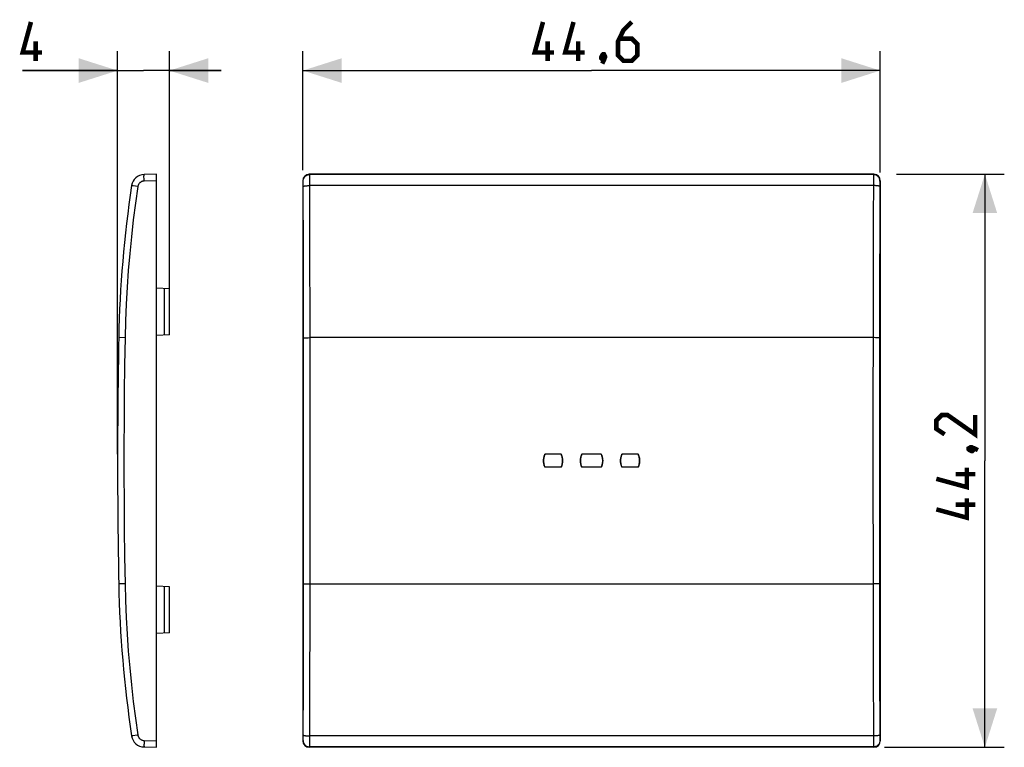
# Model space of a CAD drawing. Units: millimetres. Extents: x -44.2 to 31.9, y -22.1 to 34.
import ezdxf

# ---------------------------------------------------------------- set-up
doc = ezdxf.new("R2010")
doc.units = ezdxf.units.MM
doc.header["$LTSCALE"] = 16.335
doc.layers.get('0').update_dxf_attribs({"linetype": 'CONTINUOUS'})
for name, color, linetype in [('DRAFT', 7, 'CONTINUOUS'), ('RACCORDO', 7, 'CONTINUOUS'), ('SUPERFICI', 7, 'CONTINUOUS')]:
    doc.layers.add(name, color=color, linetype=linetype)
doc.styles.get("Standard").update_dxf_attribs({"font": 'txt', "width": 0.8})
doc.dimstyles.new('DIMSTYLE_1', dxfattribs={"dimtxt": 3, "dimasz": 3, "dimexe": 0.18, "dimexo": 0.0625, "dimgap": 0.09, "dimtad": 1, "dimdec": 1, "dimdsep": 46, "dimtxsty": 'STANDARD', "dimblk": '_FILLED', "dimblk1": '_FILLED', "dimblk2": '_FILLED', "dimcen": 0.09, "dimadec": 0, "dimazin": 0, "dimtfac": 1, "dimtdec": 1, "dimtofl": 0, "dimtmove": 0, "dimatfit": 3, "dimldrblk": '_FILLED', "dimfxl": 1, "dimtolj": 1, "dimarcsym": 0})
doc.dimstyles.new('DIMSTYLE_2', dxfattribs={"dimtxt": 3, "dimasz": 3, "dimexe": 0.18, "dimexo": 0.0625, "dimgap": 0.09, "dimtad": 1, "dimdsep": 46, "dimtxsty": 'STANDARD', "dimblk": '_FILLED', "dimblk1": '_FILLED', "dimblk2": '_FILLED', "dimcen": 0.09, "dimadec": 0, "dimazin": 0, "dimtfac": 1, "dimtofl": 0, "dimtmove": 0, "dimatfit": 3, "dimldrblk": '_FILLED', "dimfxl": 1, "dimtolj": 1, "dimarcsym": 0})

# ---------------------------------------------------------------- blocks, each defined once
blk = doc.blocks.new('_FILLED')
at = {"color": 0, "linetype": 'BYBLOCK'}
blk.add_solid([(0, 0), (-1, 0.317), (-1, -0.317)], dxfattribs=at)
blk = doc.blocks.new('*D0')
at = {"color": 7, "linetype": 'CONTINUOUS'}
for p, q in [((-22.301, 22.431), (-22.301, 31.611)), ((22.301, 22.248), (22.301, 31.611)), ((-22.301, 30.111), (0, 30.111)), ((22.301, 30.111), (0, 30.111))]:
    blk.add_line(p, q, dxfattribs=at)
at = {"color": 7, "linetype": 'CONTINUOUS', "xscale": 3, "yscale": 3, "zscale": 3, "rotation": 180}
blk.add_blockref('_FILLED', (-22.301, 30.111), dxfattribs=at)
at = {"color": 7, "linetype": 'CONTINUOUS', "xscale": 3, "yscale": 3, "zscale": 3}
blk.add_blockref('_FILLED', (22.301, 30.111), dxfattribs=at)
blk = doc.blocks.new('*D1')
at = {"color": 7, "linetype": 'CONTINUOUS'}
for p, q in [((23.564, 22.111), (31.88, 22.111)), ((30.38, 22.111), (30.38, 0)), ((30.38, -22.111), (30.38, 0)), ((22.633, -22.111), (31.88, -22.111))]:
    blk.add_line(p, q, dxfattribs=at)
at = {"color": 7, "linetype": 'CONTINUOUS', "xscale": 3, "yscale": 3, "zscale": 3}
for p, rotation in [((30.38, 22.111), 90), ((30.38, -22.111), 270)]:
    blk.add_blockref('_FILLED', p, dxfattribs=dict(at, rotation=rotation))
blk = doc.blocks.new('*D2')
at = {"color": 7, "linetype": 'CONTINUOUS'}
for p, q in [((-36.61, 0.5), (-36.61, 31.611)), ((-32.61, 10.231), (-32.61, 31.611)), ((-36.61, 30.111), (-43.941, 30.111)), ((-43.941, 30.111), (-34.61, 30.111)), ((-28.61, 30.111), (-34.61, 30.111)), ((-32.61, 30.111), (-28.61, 30.111))]:
    blk.add_line(p, q, dxfattribs=at)
at = {"color": 7, "linetype": 'CONTINUOUS', "xscale": 3, "yscale": 3, "zscale": 3}
blk.add_blockref('_FILLED', (-36.61, 30.111), dxfattribs=at)
at = {"color": 7, "linetype": 'CONTINUOUS', "xscale": 3, "yscale": 3, "zscale": 3, "rotation": 180}
blk.add_blockref('_FILLED', (-32.61, 30.111), dxfattribs=at)

msp = doc.modelspace()

# ---------------------------------------------------------------- linework, layer by layer
at = {"color": 7, "linetype": 'CONTINUOUS'}
for p, q in [((-33.61, 22.111), (-34.563, 22.086)), ((-33.61, -22.111), (-33.61, 22.111)), ((21.802, 22.111), (-21.802, 22.111)), ((-22.301, 21.612), (-22.301, -21.612)), ((22.301, 21.612), (22.301, -21.612)), ((-32.61, 13.269), (-33.61, 13.321)), ((-32.61, 9.731), (-32.61, 13.269)), ((-32.61, 9.731), (-33.61, 9.679)), ((-32.61, -9.731), (-33.61, -9.679)), ((-32.61, -13.269), (-32.61, -9.731)), ((-32.61, -13.269), (-33.61, -13.321)), ((-34.563, -22.086), (-33.61, -22.111)), ((21.802, -22.111), (-21.802, -22.111))]:
    msp.add_line(p, q, dxfattribs=at)
at = {"color": 253, "linetype": 'CONTINUOUS'}
for p, q in [((-21.777, 22.086), (-21.802, 22.111)), ((21.802, 22.111), (21.777, 22.086)), ((-33.61, 21.612), (-34.563, 21.587)), ((-22.276, 21.587), (-22.301, 21.612)), ((22.301, 21.612), (22.276, 21.587)), ((-32.989, 9.711), (-32.989, 13.289)), ((-32.989, -13.289), (-32.989, -9.711)), ((-34.563, -21.587), (-33.61, -21.612)), ((-22.301, -21.612), (-22.276, -21.587)), ((22.276, -21.587), (22.301, -21.612)), ((-21.802, -22.111), (-21.777, -22.086)), ((21.777, -22.086), (21.802, -22.111))]:
    msp.add_line(p, q, dxfattribs=at)
at = {"color": 7, "linetype": 'CONTINUOUS', "const_width": 0.35}
for points in [[(-42.441, 31.504), (-43.941, 31.504), (-43.298, 33.861)], [(-2.893, 31.504), (-4.393, 31.504), (-3.75, 33.861)], [(-0.536, 31.504), (-2.036, 31.504), (-1.393, 33.861)], [(3.107, 33.861), (2.464, 33.219), (2.036, 32.361), (2.036, 31.29), (2.464, 30.861), (3.107, 30.861), (3.536, 31.29), (3.536, 32.147), (3.107, 32.576), (2.179, 32.576)], [(-42.941, 30.861), (-42.941, 32.361)], [(-3.393, 30.861), (-3.393, 32.361)], [(-1.036, 30.861), (-1.036, 32.361)], [(0.964, 31.361), (1.036, 31.219), (1.036, 31.147), (0.893, 31.004), (0.821, 31.004), (0.75, 31.076), (0.75, 31.147), (0.821, 31.29), (0.893, 31.361), (0.964, 31.361)], [(1.036, 31.147), (0.964, 30.933), (0.821, 30.647)], [(29.63, 3.536), (29.63, 2.036), (27.487, 3.536), (27.059, 3.536), (26.63, 3.107), (26.63, 2.464), (27.273, 2.036)], [(29.13, 0.964), (29.273, 1.036), (29.344, 1.036), (29.487, 0.893), (29.487, 0.821), (29.416, 0.75), (29.344, 0.75), (29.201, 0.821), (29.13, 0.893), (29.13, 0.964)], [(29.344, 1.036), (29.559, 0.964), (29.844, 0.821)], [(28.987, -0.536), (28.987, -2.036), (26.63, -1.393)], [(29.63, -1.036), (28.13, -1.036)], [(28.987, -2.893), (28.987, -4.393), (26.63, -3.75)], [(29.63, -3.393), (28.13, -3.393)]]:
    msp.add_lwpolyline(points, dxfattribs=at)
at = {"color": 7, "linetype": 'CONTINUOUS'}
for centre, major_axis, start_param, end_param in [((-21.801, 21.611), (-0.354, 0.354), -0.785056, 0.785056), ((21.801, 21.611), (-0.354, -0.354), 2.356537, 3.926648), ((-21.801, -21.611), (0.354, 0.354), 2.356537, 3.926648), ((21.801, -21.611), (-0.354, 0.354), -3.926648, -2.356537)]:
    msp.add_ellipse(centre, major_axis=major_axis, ratio=0.999315, start_param=start_param, end_param=end_param, dxfattribs=at)
at = {"layer": 'DRAFT', "color": 7, "linetype": 'CONTINUOUS'}
for p, q in [((-2.349, 0.5), (-3.601, 0.5)), ((0.751, 0.5), (-0.751, 0.5)), ((3.601, 0.5), (2.349, 0.5)), ((-2.349, -0.5), (-3.601, -0.5)), ((0.751, -0.5), (-0.751, -0.5)), ((3.601, -0.5), (2.349, -0.5))]:
    msp.add_line(p, q, dxfattribs=at)
for points in [[(-3.601, -0.5), (-3.618, -0.461), (-3.634, -0.421), (-3.648, -0.38), (-3.661, -0.339), (-3.672, -0.298), (-3.682, -0.256), (-3.691, -0.214), (-3.698, -0.171), (-3.703, -0.129), (-3.707, -0.086), (-3.709, -0.043), (-3.71, 0), (-3.709, 0.043), (-3.707, 0.086), (-3.703, 0.129), (-3.698, 0.171), (-3.691, 0.214), (-3.682, 0.256), (-3.672, 0.298), (-3.661, 0.339), (-3.648, 0.38), (-3.634, 0.421), (-3.618, 0.461), (-3.601, 0.5)], [(-2.349, 0.5), (-2.332, 0.461), (-2.316, 0.421), (-2.302, 0.38), (-2.289, 0.339), (-2.278, 0.298), (-2.268, 0.256), (-2.259, 0.214), (-2.252, 0.171), (-2.247, 0.129), (-2.243, 0.086), (-2.241, 0.043), (-2.24, 0), (-2.241, -0.043), (-2.243, -0.086), (-2.247, -0.129), (-2.252, -0.171), (-2.259, -0.214), (-2.268, -0.256), (-2.278, -0.298), (-2.289, -0.339), (-2.302, -0.38), (-2.316, -0.421), (-2.332, -0.461), (-2.349, -0.5)], [(-0.751, -0.5), (-0.768, -0.461), (-0.784, -0.421), (-0.798, -0.38), (-0.811, -0.339), (-0.822, -0.298), (-0.832, -0.256), (-0.841, -0.214), (-0.848, -0.171), (-0.853, -0.129), (-0.857, -0.086), (-0.859, -0.043), (-0.86, 0), (-0.859, 0.043), (-0.857, 0.086), (-0.853, 0.129), (-0.848, 0.171), (-0.841, 0.214), (-0.832, 0.256), (-0.822, 0.298), (-0.811, 0.339), (-0.798, 0.38), (-0.784, 0.421), (-0.768, 0.461), (-0.751, 0.5)], [(0.751, 0.5), (0.768, 0.461), (0.784, 0.421), (0.798, 0.38), (0.811, 0.339), (0.822, 0.298), (0.832, 0.256), (0.841, 0.214), (0.848, 0.171), (0.853, 0.129), (0.857, 0.086), (0.859, 0.043), (0.86, 0), (0.859, -0.043), (0.857, -0.086), (0.853, -0.129), (0.848, -0.171), (0.841, -0.214), (0.832, -0.256), (0.822, -0.298), (0.811, -0.339), (0.798, -0.38), (0.784, -0.421), (0.768, -0.461), (0.751, -0.5)], [(2.349, -0.5), (2.332, -0.461), (2.316, -0.421), (2.302, -0.38), (2.289, -0.339), (2.278, -0.298), (2.268, -0.256), (2.259, -0.214), (2.252, -0.171), (2.247, -0.129), (2.243, -0.086), (2.241, -0.043), (2.24, 0), (2.241, 0.043), (2.243, 0.086), (2.247, 0.129), (2.252, 0.171), (2.259, 0.214), (2.268, 0.256), (2.278, 0.298), (2.289, 0.339), (2.302, 0.38), (2.316, 0.421), (2.332, 0.461), (2.349, 0.5)], [(3.601, 0.5), (3.618, 0.461), (3.634, 0.421), (3.648, 0.38), (3.661, 0.339), (3.672, 0.298), (3.682, 0.256), (3.691, 0.214), (3.698, 0.171), (3.703, 0.129), (3.707, 0.086), (3.709, 0.043), (3.71, 0), (3.709, -0.043), (3.707, -0.086), (3.703, -0.129), (3.698, -0.171), (3.691, -0.214), (3.682, -0.256), (3.672, -0.298), (3.661, -0.339), (3.648, -0.38), (3.634, -0.421), (3.618, -0.461), (3.601, -0.5)]]:
    msp.add_lwpolyline(points, dxfattribs=at)
at = {"layer": 'RACCORDO', "color": 7, "linetype": 'CONTINUOUS'}
for p, q in [((-33.61, 22.111), (-34.563, 22.086)), ((-34.563, -22.086), (-33.61, -22.111))]:
    msp.add_line(p, q, dxfattribs=at)
at = {"layer": 'RACCORDO', "color": 253, "linetype": 'CONTINUOUS'}
for p, q in [((21.777, 22.086), (-21.777, 22.086)), ((-34.566, 21.691), (-34.568, 21.79)), ((-34.563, 21.587), (-34.566, 21.691)), ((-22.267, 21.406), (-22.268, 21.462)), ((-22.266, 21.343), (-22.267, 21.406)), ((-22.265, 21.273), (-22.266, 21.343)), ((-21.769, 21.885), (-21.771, 21.969)), ((-21.767, 21.725), (-21.769, 21.885)), ((-21.765, 21.46), (-21.767, 21.725)), ((-21.764, 21.236), (-21.765, 21.46)), ((21.765, 21.531), (21.755, 18.641)), ((21.767, 21.725), (21.765, 21.531)), ((21.769, 21.885), (21.767, 21.725)), ((22.265, 21.308), (22.264, 21.237)), ((22.266, 21.375), (22.265, 21.308)), ((-35.045, 21.162), (-35.403, 21.216)), ((-22.264, 21.162), (-22.265, 21.273)), ((-22.247, 15.991), (-22.264, 21.162)), ((-21.748, 16.037), (-21.764, 21.236)), ((21.764, 21.236), (-21.764, 21.236)), ((22.264, 21.237), (22.255, 18.58)), ((21.755, 18.641), (21.742, 13.425)), ((22.255, 18.58), (22.242, 13.394)), ((-22.239, 10.793), (-22.247, 15.991)), ((-21.739, 10.809), (-21.748, 16.037)), ((21.742, 13.425), (21.736, 1.056)), ((22.242, 13.394), (22.236, 1.055)), ((-22.24, -12.094), (-22.239, 10.793)), ((-21.74, -12.118), (-21.739, 10.809)), ((-22.138, 9.496), (-22.068, 9.497)), ((-22.068, 9.497), (-21.984, 9.499)), ((-21.984, 9.499), (-21.89, 9.499)), ((-21.89, 9.499), (-21.738, 9.5)), ((21.84, 9.5), (-21.738, 9.5)), ((21.938, 9.499), (21.84, 9.5)), ((22.028, 9.498), (21.938, 9.499)), ((21.736, 1.056), (21.739, -10.809)), ((22.236, 1.055), (22.239, -10.793)), ((-36.517, -9.5), (-36.52, -9.5)), ((-36.033, -9.491), (-36.517, -9.5)), ((-22.028, -9.498), (-21.938, -9.499)), ((-21.938, -9.499), (-21.84, -9.5)), ((-21.84, -9.5), (21.738, -9.5)), ((21.89, -9.499), (21.738, -9.5)), ((21.984, -9.499), (21.89, -9.499)), ((22.068, -9.497), (21.984, -9.499)), ((22.138, -9.496), (22.068, -9.497)), ((21.739, -10.809), (21.748, -16.037)), ((22.239, -10.793), (22.247, -15.991)), ((-22.251, -17.287), (-22.24, -12.094)), ((-21.751, -17.34), (-21.74, -12.118)), ((21.748, -16.037), (21.764, -21.236)), ((22.247, -15.991), (22.264, -21.162)), ((-22.264, -21.237), (-22.251, -17.287)), ((-21.765, -21.531), (-21.751, -17.34)), ((-35.435, -21.221), (-35.503, -21.232)), ((-22.265, -21.308), (-22.264, -21.237)), ((21.764, -21.236), (-21.764, -21.236)), ((21.764, -21.236), (21.765, -21.46)), ((22.264, -21.162), (22.265, -21.273)), ((22.265, -21.273), (22.266, -21.342)), ((-34.568, -21.836), (-34.569, -21.921)), ((-34.567, -21.741), (-34.568, -21.836)), ((-22.266, -21.375), (-22.265, -21.308)), ((-21.769, -21.885), (-21.767, -21.725)), ((-21.767, -21.725), (-21.765, -21.531)), ((21.765, -21.46), (21.767, -21.725)), ((21.767, -21.725), (21.769, -21.885)), ((21.769, -21.885), (21.771, -21.969)), ((22.266, -21.342), (22.267, -21.406)), ((22.267, -21.406), (22.268, -21.461)), ((21.777, -22.086), (-21.777, -22.086))]:
    msp.add_line(p, q, dxfattribs=at)
for points in [[(-34.568, 21.79), (-34.569, 21.88), (-34.569, 21.921), (-34.569, 21.958), (-34.569, 21.991), (-34.568, 22.019), (-34.568, 22.043), (-34.567, 22.062), (-34.566, 22.075), (-34.565, 22.084), (-34.563, 22.086)], [(-22.276, 21.587), (-22.274, 21.639), (-22.265, 21.691), (-22.252, 21.741), (-22.233, 21.79), (-22.209, 21.836), (-22.181, 21.88), (-22.148, 21.921), (-22.111, 21.958), (-22.07, 21.991), (-22.026, 22.019), (-21.98, 22.043), (-21.931, 22.062), (-21.881, 22.075), (-21.829, 22.084), (-21.777, 22.086)], [(-21.771, 21.969), (-21.772, 22.002), (-21.773, 22.031), (-21.774, 22.054), (-21.775, 22.07), (-21.776, 22.081), (-21.777, 22.086)], [(21.777, 22.086), (21.776, 22.081), (21.775, 22.07), (21.774, 22.054), (21.773, 22.031), (21.772, 22.002), (21.771, 21.969), (21.769, 21.885)], [(22.276, 21.587), (22.274, 21.639), (22.265, 21.691), (22.252, 21.741), (22.233, 21.79), (22.209, 21.836), (22.181, 21.88), (22.148, 21.921), (22.111, 21.958), (22.07, 21.991), (22.026, 22.019), (21.98, 22.043), (21.931, 22.062), (21.881, 22.075), (21.829, 22.084), (21.777, 22.086)], [(-34.563, 21.587), (-34.602, 21.584), (-34.64, 21.579), (-34.678, 21.57), (-34.715, 21.559), (-34.751, 21.545), (-34.786, 21.528), (-34.819, 21.508), (-34.851, 21.486), (-34.881, 21.462), (-34.909, 21.435), (-34.935, 21.406), (-34.959, 21.375), (-34.98, 21.343), (-34.999, 21.308), (-35.014, 21.273), (-35.027, 21.237), (-35.037, 21.2), (-35.045, 21.162)], [(-22.268, 21.462), (-22.269, 21.486), (-22.27, 21.508), (-22.271, 21.528), (-22.272, 21.545), (-22.273, 21.559), (-22.273, 21.57), (-22.274, 21.579), (-22.275, 21.584), (-22.276, 21.587)], [(22.276, 21.587), (22.275, 21.584), (22.274, 21.579), (22.273, 21.57), (22.273, 21.559), (22.272, 21.545), (22.271, 21.528), (22.27, 21.508), (22.269, 21.486), (22.268, 21.462), (22.267, 21.435), (22.266, 21.375)], [(-35.045, 21.162), (-35.23, 19.872), (-35.396, 18.58), (-35.544, 17.287), (-35.673, 15.991), (-35.783, 14.693), (-35.874, 13.394), (-35.946, 12.094), (-35.999, 10.793), (-36.033, 9.491)], [(-35.403, 21.216), (-35.485, 21.229), (-35.503, 21.232), (-35.516, 21.234), (-35.523, 21.236), (-35.526, 21.236)], [(-22.264, 21.162), (-22.26, 21.169), (-22.251, 21.177), (-22.236, 21.184), (-22.217, 21.191), (-22.193, 21.198), (-22.164, 21.205), (-22.131, 21.211), (-22.094, 21.216), (-22.054, 21.221), (-22.01, 21.226), (-21.964, 21.229), (-21.916, 21.232), (-21.866, 21.234), (-21.815, 21.236), (-21.764, 21.236)], [(22.264, 21.162), (22.26, 21.169), (22.251, 21.177), (22.236, 21.184), (22.217, 21.191), (22.193, 21.198), (22.164, 21.205), (22.131, 21.211), (22.094, 21.216), (22.054, 21.221), (22.01, 21.226), (21.964, 21.229), (21.916, 21.232), (21.866, 21.234), (21.815, 21.236), (21.764, 21.236)], [(-36.033, 9.491), (-36.517, 9.5), (-36.52, 9.5)], [(-36.033, 9.491), (-36.069, 7.382), (-36.095, 5.273), (-36.113, 3.164), (-36.122, 1.055), (-36.122, -1.055), (-36.113, -3.164), (-36.095, -5.273), (-36.069, -7.382), (-36.033, -9.491)], [(-22.238, 9.491), (-22.234, 9.491), (-22.225, 9.492), (-22.21, 9.493), (-22.191, 9.494), (-22.167, 9.495), (-22.138, 9.496)], [(22.238, 9.491), (22.234, 9.491), (22.225, 9.492), (22.21, 9.493), (22.191, 9.494), (22.167, 9.495), (22.138, 9.496), (22.105, 9.497), (22.028, 9.498)], [(-36.033, -9.491), (-35.999, -10.793), (-35.946, -12.094), (-35.874, -13.394), (-35.783, -14.693), (-35.673, -15.991), (-35.544, -17.287), (-35.396, -18.58), (-35.23, -19.872), (-35.045, -21.162)], [(-22.238, -9.491), (-22.234, -9.491), (-22.225, -9.492), (-22.21, -9.493), (-22.191, -9.494), (-22.167, -9.495), (-22.138, -9.496), (-22.105, -9.497), (-22.028, -9.498)], [(22.238, -9.491), (22.234, -9.491), (22.225, -9.492), (22.21, -9.493), (22.191, -9.494), (22.167, -9.495), (22.138, -9.496)], [(-35.503, -21.232), (-35.516, -21.234), (-35.523, -21.236), (-35.526, -21.236)], [(-35.045, -21.162), (-35.096, -21.169), (-35.435, -21.221)], [(-35.045, -21.162), (-35.037, -21.2), (-35.027, -21.237), (-35.014, -21.273), (-34.999, -21.308), (-34.98, -21.342), (-34.959, -21.375), (-34.935, -21.406), (-34.909, -21.435), (-34.881, -21.461), (-34.851, -21.486), (-34.819, -21.508), (-34.786, -21.528), (-34.751, -21.545), (-34.715, -21.559), (-34.678, -21.57), (-34.64, -21.579), (-34.602, -21.584), (-34.563, -21.587)], [(-22.264, -21.162), (-22.26, -21.169), (-22.251, -21.177), (-22.236, -21.184), (-22.217, -21.191), (-22.193, -21.198), (-22.164, -21.205), (-22.131, -21.211), (-22.094, -21.216), (-22.054, -21.221), (-22.01, -21.226), (-21.964, -21.229), (-21.916, -21.232), (-21.866, -21.234), (-21.815, -21.236), (-21.764, -21.236)], [(22.264, -21.162), (22.26, -21.169), (22.251, -21.177), (22.236, -21.184), (22.217, -21.191), (22.193, -21.198), (22.164, -21.205), (22.131, -21.211), (22.094, -21.216), (22.054, -21.221), (22.01, -21.226), (21.964, -21.229), (21.916, -21.232), (21.866, -21.234), (21.815, -21.236), (21.764, -21.236)], [(-34.569, -21.921), (-34.569, -21.958), (-34.569, -21.991), (-34.568, -22.019), (-34.568, -22.043), (-34.567, -22.062), (-34.566, -22.075), (-34.565, -22.084), (-34.563, -22.086)], [(-34.563, -21.587), (-34.565, -21.639), (-34.567, -21.741)], [(-22.276, -21.587), (-22.275, -21.584), (-22.274, -21.579), (-22.273, -21.57), (-22.273, -21.559), (-22.272, -21.545), (-22.271, -21.528), (-22.27, -21.508), (-22.269, -21.486), (-22.268, -21.461), (-22.267, -21.435), (-22.266, -21.375)], [(-22.276, -21.587), (-22.274, -21.639), (-22.265, -21.691), (-22.252, -21.741), (-22.233, -21.79), (-22.209, -21.836), (-22.181, -21.88), (-22.148, -21.921), (-22.111, -21.958), (-22.07, -21.991), (-22.026, -22.019), (-21.98, -22.043), (-21.931, -22.062), (-21.881, -22.075), (-21.829, -22.084), (-21.777, -22.086)], [(-21.777, -22.086), (-21.776, -22.081), (-21.775, -22.07), (-21.774, -22.054), (-21.773, -22.031), (-21.772, -22.002), (-21.771, -21.969), (-21.769, -21.885)], [(21.771, -21.969), (21.772, -22.002), (21.773, -22.031), (21.774, -22.054), (21.775, -22.07), (21.776, -22.081), (21.777, -22.086)], [(22.276, -21.587), (22.274, -21.639), (22.265, -21.691), (22.252, -21.741), (22.233, -21.79), (22.209, -21.836), (22.181, -21.88), (22.148, -21.921), (22.111, -21.958), (22.07, -21.991), (22.026, -22.019), (21.98, -22.043), (21.931, -22.062), (21.881, -22.075), (21.829, -22.084), (21.777, -22.086)], [(22.268, -21.461), (22.269, -21.486), (22.27, -21.508), (22.271, -21.528), (22.272, -21.545), (22.273, -21.559), (22.273, -21.57), (22.274, -21.579), (22.275, -21.584), (22.276, -21.587)]]:
    msp.add_lwpolyline(points, dxfattribs=at)
at = {"layer": 'RACCORDO', "color": 7, "linetype": 'CONTINUOUS'}
for centre, radius, start, end in [((-34.537, 21.087), 1, 91.5, 171.4077), ((53.464, 7.79), 90, 171.4077, 178.91131), ((463.39, 0), 500, 178.91131, 181.08869), ((53.464, -7.79), 90, 181.08869, 188.5923), ((-34.537, -21.087), 1, 188.5923, 268.5)]:
    msp.add_arc(centre, radius, start, end, dxfattribs=at)
at = {"layer": 'SUPERFICI', "color": 7, "linetype": 'CONTINUOUS'}
for p, q in [((-2.349, 0.5), (-3.601, 0.5)), ((-2.33, 0.455), (-2.349, 0.5)), ((0.751, 0.5), (-0.751, 0.5)), ((0.77, 0.455), (0.751, 0.5)), ((3.601, 0.5), (2.349, 0.5)), ((3.62, 0.455), (3.601, 0.5)), ((-3.62, -0.455), (-3.601, -0.5)), ((-2.349, -0.5), (-3.601, -0.5)), ((-0.77, -0.455), (-0.751, -0.5)), ((0.751, -0.5), (-0.751, -0.5)), ((2.33, -0.455), (2.349, -0.5)), ((3.601, -0.5), (2.349, -0.5))]:
    msp.add_line(p, q, dxfattribs=at)
for points in [[(-3.601, 0.5), (-3.62, 0.455), (-3.638, 0.409), (-3.654, 0.363), (-3.668, 0.316), (-3.68, 0.268), (-3.69, 0.22), (-3.698, 0.172), (-3.704, 0.123), (-3.708, 0.074), (-3.71, 0.025), (-3.71, -0.024), (-3.708, -0.073), (-3.704, -0.122), (-3.698, -0.171), (-3.69, -0.22), (-3.68, -0.268), (-3.668, -0.315), (-3.654, -0.363), (-3.638, -0.409), (-3.62, -0.455)], [(-2.349, -0.5), (-2.33, -0.455), (-2.312, -0.409), (-2.296, -0.363), (-2.282, -0.316), (-2.27, -0.268), (-2.26, -0.22), (-2.252, -0.172), (-2.246, -0.123), (-2.242, -0.074), (-2.24, -0.025), (-2.24, 0.024), (-2.242, 0.073), (-2.246, 0.122), (-2.252, 0.171), (-2.26, 0.22), (-2.27, 0.268), (-2.282, 0.315), (-2.296, 0.363), (-2.312, 0.409), (-2.33, 0.455)], [(-0.751, 0.5), (-0.77, 0.455), (-0.788, 0.409), (-0.804, 0.363), (-0.818, 0.316), (-0.83, 0.268), (-0.84, 0.22), (-0.848, 0.172), (-0.854, 0.123), (-0.858, 0.074), (-0.86, 0.025), (-0.86, -0.024), (-0.858, -0.073), (-0.854, -0.122), (-0.848, -0.171), (-0.84, -0.22), (-0.83, -0.268), (-0.818, -0.315), (-0.804, -0.363), (-0.788, -0.409), (-0.77, -0.455)], [(0.751, -0.5), (0.77, -0.455), (0.788, -0.409), (0.804, -0.363), (0.818, -0.316), (0.83, -0.268), (0.84, -0.22), (0.848, -0.172), (0.854, -0.123), (0.858, -0.074), (0.86, -0.025), (0.86, 0.024), (0.858, 0.073), (0.854, 0.122), (0.848, 0.171), (0.84, 0.22), (0.83, 0.268), (0.818, 0.315), (0.804, 0.363), (0.788, 0.409), (0.77, 0.455)], [(2.349, 0.5), (2.33, 0.455), (2.312, 0.409), (2.296, 0.363), (2.282, 0.316), (2.27, 0.268), (2.26, 0.22), (2.252, 0.172), (2.246, 0.123), (2.242, 0.074), (2.24, 0.025), (2.24, -0.024), (2.242, -0.073), (2.246, -0.122), (2.252, -0.171), (2.26, -0.22), (2.27, -0.268), (2.282, -0.315), (2.296, -0.363), (2.312, -0.409), (2.33, -0.455)], [(3.601, -0.5), (3.62, -0.455), (3.638, -0.409), (3.654, -0.363), (3.668, -0.316), (3.68, -0.268), (3.69, -0.22), (3.698, -0.172), (3.704, -0.123), (3.708, -0.074), (3.71, -0.025), (3.71, 0.024), (3.708, 0.073), (3.704, 0.122), (3.698, 0.171), (3.69, 0.22), (3.68, 0.268), (3.668, 0.315), (3.654, 0.363), (3.638, 0.409), (3.62, 0.455)]]:
    msp.add_lwpolyline(points, dxfattribs=at)

# ---------------------------------------------------------------- dimensions: what is measured, and where the dimension line sits
at = {"color": 7, "linetype": 'CONTINUOUS'}
for base, p1, p2, angle, dimstyle, picture, middle in [((-36.61, 30.111), (-32.61, 10.231), (-36.61, 0.5), 180, 'DIMSTYLE_2', '*D2', (-43.941, 30.861)), ((30.38, -22.111), (23.564, 22.111), (22.633, -22.111), 270, 'DIMSTYLE_1', '*D1', (29.63, -4.393))]:
    dim = msp.add_linear_dim(base=base, p1=p1, p2=p2, angle=angle, dimstyle=dimstyle, dxfattribs=at)
    dim.commit()
    dim.dimension.update_dxf_attribs({"geometry": picture, "text_midpoint": middle, "dimtype": 160})
dim = msp.add_linear_dim(base=(22.301, 30.111), p1=(-22.301, 22.431), p2=(22.301, 22.248), dimstyle='DIMSTYLE_1', dxfattribs=at)
dim.commit()
dim.dimension.update_dxf_attribs({"geometry": '*D0', "text_midpoint": (-4.393, 30.861), "dimtype": 160})

doc.saveas('drawing.dxf')
